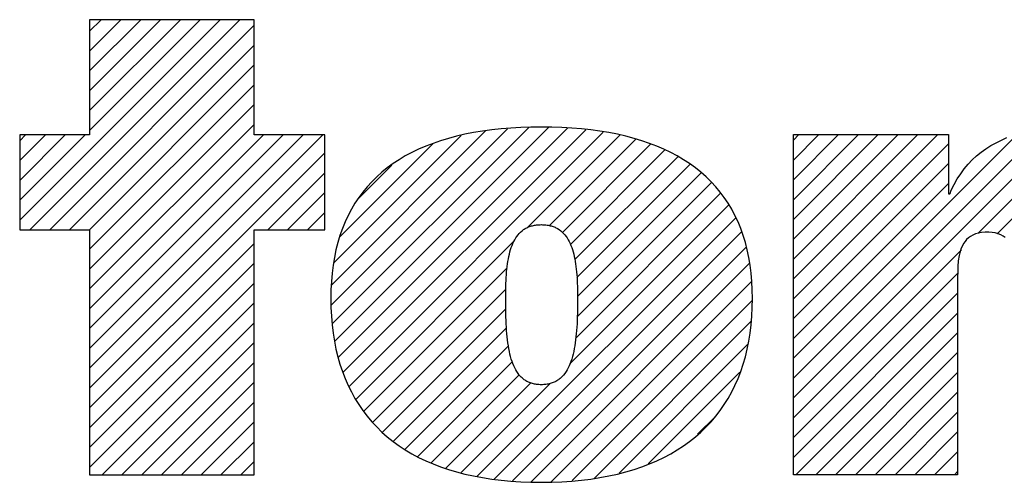
# Model space of a CAD drawing. Units: inches. Extents: x 0 to 34, y 0 to 47.
# Drawn here: x 27.6 to 28.1, y 1.6 to 1.8 of the extents above; entities that cross this region are included whole.
import ezdxf

# ---------------------------------------------------------------- set-up
doc = ezdxf.new("R2010")
doc.units = ezdxf.units.IN
doc.header["$LTSCALE"] = 3.063704
doc.header["$MEASUREMENT"] = 0
doc.layers.get('0').update_dxf_attribs({"linetype": 'CONTINUOUS'})

msp = doc.modelspace()

# ---------------------------------------------------------------- linework, layer by layer
at = {"color": 2, "linetype": 'CONTINUOUS'}
for p, q in [((27.57951, 1.72688), (27.6802, 1.82756)), ((27.58464, 1.72204), (27.69016, 1.82756)), ((27.69731, 1.82756), (27.61465, 1.82756)), ((27.61465, 1.82756), (27.61465, 1.76967)), ((27.61465, 1.82178), (27.62043, 1.82756)), ((27.61465, 1.81182), (27.63039, 1.82756)), ((27.61465, 1.80186), (27.64035, 1.82756)), ((27.61465, 1.7919), (27.65031, 1.82756)), ((27.61465, 1.78193), (27.66027, 1.82756)), ((27.61465, 1.77197), (27.67024, 1.82756)), ((27.69731, 1.76967), (27.69731, 1.82756)), ((27.5946, 1.72204), (27.69731, 1.82474)), ((27.60457, 1.72204), (27.69731, 1.81478)), ((27.61453, 1.72204), (27.69731, 1.80482)), ((27.61465, 1.7122), (27.69731, 1.79486)), ((27.61465, 1.70223), (27.69731, 1.78489)), ((27.61465, 1.69227), (27.69731, 1.77493)), ((27.73609, 1.6842), (27.82458, 1.77269)), ((27.73634, 1.69441), (27.81361, 1.77169)), ((27.73669, 1.67484), (27.83533, 1.77348)), ((27.73792, 1.66611), (27.84537, 1.77356)), ((27.73963, 1.65786), (27.85475, 1.77298)), ((27.74214, 1.6504), (27.86403, 1.77229)), ((27.8121, 1.77156), (27.80763, 1.77082)), ((27.8167, 1.77219), (27.8121, 1.77156)), ((27.82144, 1.7727), (27.8167, 1.77219)), ((27.8263, 1.77309), (27.82144, 1.7727)), ((27.83129, 1.77338), (27.8263, 1.77309)), ((27.83641, 1.77355), (27.83129, 1.77338)), ((27.84166, 1.7736), (27.83641, 1.77355)), ((27.84688, 1.77355), (27.84166, 1.7736)), ((27.85198, 1.77338), (27.84688, 1.77355)), ((27.85696, 1.77309), (27.85198, 1.77338)), ((27.86181, 1.7727), (27.85696, 1.77309)), ((27.86653, 1.77219), (27.86181, 1.7727)), ((27.87113, 1.77156), (27.86653, 1.77219)), ((27.8756, 1.77082), (27.87113, 1.77156)), ((27.96834, 1.63751), (28.10429, 1.77346)), ((27.96834, 1.64747), (28.09342, 1.77255)), ((28.06099, 1.7202), (28.11366, 1.77287)), ((28.07078, 1.72002), (28.12239, 1.77163)), ((27.61465, 1.76967), (27.57951, 1.76967)), ((27.57951, 1.76967), (27.57951, 1.72204)), ((27.57951, 1.76672), (27.58246, 1.76967)), ((27.57951, 1.75676), (27.59242, 1.76967)), ((27.57951, 1.7468), (27.60239, 1.76967)), ((27.57951, 1.73684), (27.61235, 1.76967)), ((27.61465, 1.68231), (27.70201, 1.76967)), ((27.61465, 1.67235), (27.71197, 1.76967)), ((27.61465, 1.66239), (27.72193, 1.76967)), ((27.61465, 1.65242), (27.7319, 1.76967)), ((27.73283, 1.76967), (27.69731, 1.76967)), ((27.73283, 1.72204), (27.73283, 1.76967)), ((27.73733, 1.70537), (27.80131, 1.76935)), ((27.74488, 1.64318), (27.87279, 1.77109)), ((27.79104, 1.76674), (27.78723, 1.76544)), ((27.79499, 1.76793), (27.79104, 1.76674)), ((27.79907, 1.76901), (27.79499, 1.76793)), ((27.80328, 1.76997), (27.79907, 1.76901)), ((27.80763, 1.77082), (27.80328, 1.76997)), ((27.83495, 1.72329), (27.88115, 1.76949)), ((27.84574, 1.72412), (27.88911, 1.76748)), ((27.87994, 1.76997), (27.8756, 1.77082)), ((27.88415, 1.76901), (27.87994, 1.76997)), ((27.88824, 1.76793), (27.88415, 1.76901)), ((27.89219, 1.76674), (27.88824, 1.76793)), ((27.89601, 1.76544), (27.89219, 1.76674)), ((27.96834, 1.76982), (28.04627, 1.76982)), ((27.96834, 1.59892), (27.96834, 1.76982)), ((27.96834, 1.76702), (27.97114, 1.76982)), ((27.96834, 1.75706), (27.9811, 1.76982)), ((27.96834, 1.7471), (27.99106, 1.76982)), ((27.96834, 1.73713), (28.00102, 1.76982)), ((27.96834, 1.72717), (28.01099, 1.76982)), ((27.96834, 1.71721), (28.02095, 1.76982)), ((27.96834, 1.70725), (28.03091, 1.76982)), ((27.96834, 1.69728), (28.04087, 1.76982)), ((27.96834, 1.65743), (28.08053, 1.76963)), ((28.04627, 1.76982), (28.04627, 1.7698)), ((28.04627, 1.7698), (28.04627, 1.74009)), ((28.07017, 1.76577), (28.07284, 1.7671)), ((28.07284, 1.7671), (28.0756, 1.76829)), ((27.74024, 1.71824), (27.78716, 1.76516)), ((27.78, 1.76249), (27.77658, 1.76085)), ((27.78355, 1.76402), (27.78, 1.76249)), ((27.78723, 1.76544), (27.78355, 1.76402)), ((27.85224, 1.72066), (27.89658, 1.76499)), ((27.85624, 1.71469), (27.90364, 1.7621)), ((27.89971, 1.76402), (27.89601, 1.76544)), ((27.90327, 1.76249), (27.89971, 1.76402)), ((27.9067, 1.76085), (27.90327, 1.76249)), ((27.96834, 1.68732), (28.04627, 1.76526)), ((28.0627, 1.76098), (28.06509, 1.76272)), ((28.06509, 1.76272), (28.06758, 1.76431)), ((28.06758, 1.76431), (28.07017, 1.76577)), ((27.61465, 1.64246), (27.73283, 1.76064)), ((27.77015, 1.75722), (27.76714, 1.75524)), ((27.7733, 1.75909), (27.77015, 1.75722)), ((27.77658, 1.76085), (27.7733, 1.75909)), ((27.8585, 1.707), (27.91023, 1.75872)), ((27.91, 1.75909), (27.9067, 1.76085)), ((27.91316, 1.75722), (27.91, 1.75909)), ((27.91619, 1.75524), (27.91316, 1.75722)), ((28.05616, 1.75492), (28.05823, 1.75709)), ((28.05823, 1.75709), (28.06041, 1.75911)), ((28.06041, 1.75911), (28.0627, 1.76098)), ((27.74992, 1.73788), (27.76651, 1.75447)), ((27.76426, 1.75314), (27.76152, 1.75093)), ((27.76714, 1.75524), (27.76426, 1.75314)), ((27.85951, 1.69804), (27.91632, 1.75485)), ((27.91908, 1.75314), (27.91619, 1.75524)), ((27.92184, 1.75093), (27.91908, 1.75314)), ((27.96834, 1.67736), (28.04627, 1.75529)), ((28.05239, 1.75015), (28.05421, 1.75261)), ((28.05421, 1.75261), (28.05616, 1.75492)), ((27.70419, 1.72204), (27.73283, 1.75068)), ((27.75892, 1.74861), (27.75645, 1.74617)), ((27.76152, 1.75093), (27.75892, 1.74861)), ((27.85986, 1.68843), (27.92202, 1.75059)), ((27.92446, 1.74861), (27.92184, 1.75093)), ((27.92695, 1.74617), (27.92446, 1.74861)), ((28.04912, 1.74476), (28.05069, 1.74753)), ((28.05069, 1.74753), (28.05239, 1.75015)), ((27.75412, 1.74363), (27.75193, 1.74096)), ((27.75645, 1.74617), (27.75412, 1.74363)), ((27.85973, 1.67833), (27.92706, 1.74566)), ((27.9293, 1.74363), (27.92695, 1.74617)), ((27.93151, 1.74096), (27.9293, 1.74363)), ((27.96834, 1.6674), (28.04627, 1.74533)), ((28.04703, 1.7403), (28.04769, 1.74183)), ((28.04769, 1.74183), (28.04912, 1.74476)), ((27.71415, 1.72204), (27.73283, 1.74072)), ((27.74987, 1.73819), (27.74796, 1.7353)), ((27.75193, 1.74096), (27.74987, 1.73819)), ((27.85898, 1.66762), (27.93185, 1.74049)), ((27.93359, 1.73819), (27.93151, 1.74096)), ((27.93552, 1.7353), (27.93359, 1.73819)), ((28.04627, 1.74009), (28.04628, 1.74008)), ((28.04628, 1.74008), (28.04694, 1.74008)), ((28.04694, 1.74008), (28.04703, 1.7403)), ((27.74618, 1.7323), (27.74455, 1.72919)), ((27.74796, 1.7353), (27.74618, 1.7323)), ((27.856, 1.65468), (27.93574, 1.73442)), ((27.93732, 1.7323), (27.93552, 1.7353)), ((27.93897, 1.72919), (27.93732, 1.7323)), ((27.72411, 1.72204), (27.73283, 1.73075)), ((27.74455, 1.72919), (27.74305, 1.72596)), ((27.80945, 1.59816), (27.93937, 1.72809)), ((27.94049, 1.72596), (27.93897, 1.72919)), ((27.57951, 1.72204), (27.61465, 1.72204)), ((27.61465, 1.72204), (27.61465, 1.5989)), ((27.69731, 1.72204), (27.73283, 1.72204)), ((27.69731, 1.5989), (27.69731, 1.72204)), ((27.74169, 1.72262), (27.74048, 1.71917)), ((27.74305, 1.72596), (27.74169, 1.72262)), ((27.83195, 1.7215), (27.83271, 1.72207)), ((27.83271, 1.72207), (27.83311, 1.72233)), ((27.83311, 1.72233), (27.83351, 1.72258)), ((27.83351, 1.72258), (27.83393, 1.72282)), ((27.83393, 1.72282), (27.83436, 1.72304)), ((27.83436, 1.72304), (27.8348, 1.72325)), ((27.8348, 1.72325), (27.83525, 1.72344)), ((27.83525, 1.72344), (27.83572, 1.72362)), ((27.83572, 1.72362), (27.83619, 1.72378)), ((27.83619, 1.72378), (27.83668, 1.72393)), ((27.83668, 1.72393), (27.83718, 1.72407)), ((27.83718, 1.72407), (27.8377, 1.72419)), ((27.8377, 1.72419), (27.83822, 1.72429)), ((27.83822, 1.72429), (27.83876, 1.72438)), ((27.83876, 1.72438), (27.83931, 1.72445)), ((27.83931, 1.72445), (27.83988, 1.72451)), ((27.83988, 1.72451), (27.84046, 1.72455)), ((27.84046, 1.72455), (27.84105, 1.72457)), ((27.84105, 1.72457), (27.84166, 1.72458)), ((27.84166, 1.72458), (27.84226, 1.72457)), ((27.84226, 1.72457), (27.84286, 1.72455)), ((27.84286, 1.72455), (27.84344, 1.72451)), ((27.84344, 1.72451), (27.844, 1.72445)), ((27.844, 1.72445), (27.84456, 1.72438)), ((27.84456, 1.72438), (27.8451, 1.72429)), ((27.8451, 1.72429), (27.84563, 1.72419)), ((27.84563, 1.72419), (27.84614, 1.72407)), ((27.84614, 1.72407), (27.84665, 1.72393)), ((27.84665, 1.72393), (27.84714, 1.72378)), ((27.84714, 1.72378), (27.84762, 1.72362)), ((27.84762, 1.72362), (27.84808, 1.72344)), ((27.84808, 1.72344), (27.84854, 1.72325)), ((27.84854, 1.72325), (27.84898, 1.72304)), ((27.84898, 1.72304), (27.84942, 1.72282)), ((27.84942, 1.72282), (27.84984, 1.72258)), ((27.84984, 1.72258), (27.85065, 1.72207)), ((27.85065, 1.72207), (27.85141, 1.7215)), ((27.94186, 1.72262), (27.94049, 1.72596)), ((27.94309, 1.71917), (27.94186, 1.72262)), ((27.74048, 1.71917), (27.7394, 1.7156)), ((27.81802, 1.59678), (27.94222, 1.72098)), ((27.82779, 1.71612), (27.82827, 1.71703)), ((27.82827, 1.71703), (27.82879, 1.7179)), ((27.82879, 1.7179), (27.82934, 1.71871)), ((27.82934, 1.71871), (27.82994, 1.71949)), ((27.82994, 1.71949), (27.83057, 1.72021)), ((27.83057, 1.72021), (27.83124, 1.72088)), ((27.83124, 1.72088), (27.83195, 1.7215)), ((27.85141, 1.7215), (27.85214, 1.72088)), ((27.85214, 1.72088), (27.85282, 1.72021)), ((27.85282, 1.72021), (27.85346, 1.71949)), ((27.85346, 1.71949), (27.85407, 1.71871)), ((27.85407, 1.71871), (27.85463, 1.7179)), ((27.85463, 1.7179), (27.85516, 1.71703)), ((27.85516, 1.71703), (27.85566, 1.71612)), ((27.94418, 1.7156), (27.94309, 1.71917)), ((28.05539, 1.71708), (28.05457, 1.71613)), ((28.05631, 1.71794), (28.05539, 1.71708)), ((28.05736, 1.71871), (28.05631, 1.71794)), ((28.05853, 1.71936), (28.05736, 1.71871)), ((28.05984, 1.71991), (28.05853, 1.71936)), ((28.06128, 1.72034), (28.05984, 1.71991)), ((28.06288, 1.72063), (28.06128, 1.72034)), ((28.06463, 1.72079), (28.06288, 1.72063)), ((28.06649, 1.7208), (28.06463, 1.72079)), ((28.06822, 1.72066), (28.06649, 1.7208)), ((28.0698, 1.72039), (28.06822, 1.72066)), ((28.07123, 1.71998), (28.0698, 1.72039)), ((28.07252, 1.71945), (28.07123, 1.71998)), ((28.07369, 1.71881), (28.07252, 1.71945)), ((28.07473, 1.71806), (28.07369, 1.71881)), ((27.61465, 1.6325), (27.69731, 1.71516)), ((27.7394, 1.7156), (27.73847, 1.71192)), ((27.74854, 1.63688), (27.82787, 1.71621)), ((27.82588, 1.71095), (27.8262, 1.71207)), ((27.8262, 1.71207), (27.82655, 1.71314)), ((27.82655, 1.71314), (27.82693, 1.71418)), ((27.82693, 1.71418), (27.82735, 1.71517)), ((27.8271, 1.59589), (27.94454, 1.71333)), ((27.82735, 1.71517), (27.82779, 1.71612)), ((27.85566, 1.71612), (27.85611, 1.71517)), ((27.85611, 1.71517), (27.85654, 1.71418)), ((27.85654, 1.71418), (27.85694, 1.71314)), ((27.85694, 1.71314), (27.8573, 1.71207)), ((27.8573, 1.71207), (27.85763, 1.71095)), ((27.94513, 1.71192), (27.94418, 1.7156)), ((28.05272, 1.71284), (28.05228, 1.71162)), ((28.05325, 1.714), (28.05272, 1.71284)), ((28.05386, 1.7151), (28.05325, 1.714)), ((28.05457, 1.71613), (28.05386, 1.7151)), ((27.73768, 1.70813), (27.73703, 1.70423)), ((27.73847, 1.71192), (27.73768, 1.70813)), ((27.82487, 1.70615), (27.82508, 1.7074)), ((27.82508, 1.7074), (27.82532, 1.70862)), ((27.82532, 1.70862), (27.82559, 1.7098)), ((27.82559, 1.7098), (27.82588, 1.71095)), ((27.85763, 1.71095), (27.85794, 1.7098)), ((27.85794, 1.7098), (27.85822, 1.70862)), ((27.85822, 1.70862), (27.85847, 1.7074)), ((27.85847, 1.7074), (27.85869, 1.70615)), ((27.94593, 1.70813), (27.94513, 1.71192)), ((27.94659, 1.70423), (27.94593, 1.70813)), ((27.96834, 1.62755), (28.05276, 1.71197)), ((28.05162, 1.70905), (28.05121, 1.70636)), ((28.05192, 1.71036), (28.05162, 1.70905)), ((28.05228, 1.71162), (28.05192, 1.71036)), ((27.61465, 1.62254), (27.69731, 1.7052)), ((27.73703, 1.70423), (27.73653, 1.70021)), ((27.75234, 1.63072), (27.82448, 1.70286)), ((27.82423, 1.70083), (27.82436, 1.70221)), ((27.82436, 1.70221), (27.82451, 1.70355)), ((27.82451, 1.70355), (27.82468, 1.70486)), ((27.82468, 1.70486), (27.82487, 1.70615)), ((27.83641, 1.59524), (27.94633, 1.70516)), ((27.85869, 1.70615), (27.8589, 1.70486)), ((27.8589, 1.70486), (27.85907, 1.70355)), ((27.85907, 1.70355), (27.85923, 1.70221)), ((27.85923, 1.70221), (27.85937, 1.70083)), ((27.9471, 1.70021), (27.94659, 1.70423)), ((28.05098, 1.70361), (28.05089, 1.70088)), ((28.05121, 1.70636), (28.05098, 1.70361)), ((27.73653, 1.70021), (27.73617, 1.69608)), ((27.82395, 1.69657), (27.82403, 1.69802)), ((27.82403, 1.69802), (27.82412, 1.69944)), ((27.82412, 1.69944), (27.82423, 1.70083)), ((27.85937, 1.70083), (27.85949, 1.69944)), ((27.85949, 1.69944), (27.85959, 1.69802)), ((27.85959, 1.69802), (27.85967, 1.69657)), ((27.94747, 1.69608), (27.9471, 1.70021)), ((27.96834, 1.61759), (28.05102, 1.70026)), ((28.05089, 1.70088), (28.05087, 1.69822)), ((28.05087, 1.69822), (28.05087, 1.59893)), ((27.61465, 1.61257), (27.69731, 1.69523)), ((27.73617, 1.69608), (27.73595, 1.69184)), ((27.75682, 1.62524), (27.82382, 1.69224)), ((27.82381, 1.69211), (27.82385, 1.69362)), ((27.82385, 1.69362), (27.82389, 1.6951)), ((27.82389, 1.6951), (27.82395, 1.69657)), ((27.84636, 1.59523), (27.94719, 1.69606)), ((27.85967, 1.69657), (27.85974, 1.6951)), ((27.85974, 1.6951), (27.85979, 1.69362)), ((27.85979, 1.69362), (27.85983, 1.69211)), ((27.94769, 1.69184), (27.94747, 1.69608)), ((27.73595, 1.69184), (27.73588, 1.68748)), ((27.73588, 1.68748), (27.73595, 1.68299)), ((27.82377, 1.68904), (27.82379, 1.69058)), ((27.82377, 1.68748), (27.82377, 1.68904)), ((27.82377, 1.68558), (27.82377, 1.68748)), ((27.82379, 1.69058), (27.82381, 1.69211)), ((27.85983, 1.69211), (27.85986, 1.69058)), ((27.85986, 1.69058), (27.85987, 1.68904)), ((27.85987, 1.68904), (27.85987, 1.68748)), ((27.85987, 1.68748), (27.85987, 1.68558)), ((27.94776, 1.68748), (27.94769, 1.69184)), ((27.94769, 1.68299), (27.94776, 1.68748)), ((27.96834, 1.60762), (28.05087, 1.69015)), ((27.61465, 1.60261), (27.69731, 1.68527)), ((27.73595, 1.68299), (27.73617, 1.67861)), ((27.82379, 1.6837), (27.82377, 1.68558)), ((27.82381, 1.68185), (27.82379, 1.6837)), ((27.85708, 1.59598), (27.9477, 1.68661)), ((27.85986, 1.6837), (27.85983, 1.68185)), ((27.85987, 1.68558), (27.85986, 1.6837)), ((27.94747, 1.67861), (27.94769, 1.68299)), ((27.73617, 1.67861), (27.73653, 1.67432)), ((27.76185, 1.62031), (27.82384, 1.6823)), ((27.82385, 1.68003), (27.82381, 1.68185)), ((27.82389, 1.67824), (27.82385, 1.68003)), ((27.82395, 1.67648), (27.82389, 1.67824)), ((27.85974, 1.67824), (27.85967, 1.67648)), ((27.85979, 1.68003), (27.85974, 1.67824)), ((27.85983, 1.68185), (27.85979, 1.68003)), ((27.9471, 1.67432), (27.94747, 1.67861)), ((27.96958, 1.5989), (28.05087, 1.68019)), ((27.6209, 1.5989), (27.69731, 1.67531)), ((27.73653, 1.67432), (27.73703, 1.67014)), ((27.76734, 1.61583), (27.82422, 1.67271)), ((27.82403, 1.67476), (27.82395, 1.67648)), ((27.82412, 1.67307), (27.82403, 1.67476)), ((27.82423, 1.67141), (27.82412, 1.67307)), ((27.85949, 1.67307), (27.85937, 1.67141)), ((27.85959, 1.67476), (27.85949, 1.67307)), ((27.85967, 1.67648), (27.85959, 1.67476)), ((27.86813, 1.59707), (27.94701, 1.67596)), ((27.94659, 1.67014), (27.9471, 1.67432)), ((27.73703, 1.67014), (27.73768, 1.66606)), ((27.82436, 1.66979), (27.82423, 1.67141)), ((27.82451, 1.66821), (27.82436, 1.66979)), ((27.82468, 1.66667), (27.82451, 1.66821)), ((27.85907, 1.66821), (27.8589, 1.66667)), ((27.85923, 1.66979), (27.85907, 1.66821)), ((27.85937, 1.67141), (27.85923, 1.66979)), ((27.94593, 1.66606), (27.94659, 1.67014)), ((27.97954, 1.5989), (28.05087, 1.67023)), ((27.63086, 1.5989), (27.69731, 1.66535)), ((27.73768, 1.66606), (27.73847, 1.66209)), ((27.7732, 1.61173), (27.82516, 1.66369)), ((27.82487, 1.66517), (27.82468, 1.66667)), ((27.82508, 1.66371), (27.82487, 1.66517)), ((27.82532, 1.66229), (27.82508, 1.66371)), ((27.85847, 1.66371), (27.85822, 1.66229)), ((27.85869, 1.66517), (27.85847, 1.66371)), ((27.8589, 1.66667), (27.85869, 1.66517)), ((27.88075, 1.59973), (27.94531, 1.66429)), ((27.94513, 1.66209), (27.94593, 1.66606)), ((27.73847, 1.66209), (27.7394, 1.65823)), ((27.7394, 1.65823), (27.74048, 1.65447)), ((27.82559, 1.66092), (27.82532, 1.66229)), ((27.82588, 1.65959), (27.82559, 1.66092)), ((27.8262, 1.6583), (27.82588, 1.65959)), ((27.82655, 1.65707), (27.8262, 1.6583)), ((27.8573, 1.6583), (27.85694, 1.65707)), ((27.85763, 1.65959), (27.8573, 1.6583)), ((27.85794, 1.66092), (27.85763, 1.65959)), ((27.85822, 1.66229), (27.85794, 1.66092)), ((27.94309, 1.65447), (27.94418, 1.65823)), ((27.94418, 1.65823), (27.94513, 1.66209)), ((27.9895, 1.5989), (28.05087, 1.66027)), ((27.64082, 1.5989), (27.69731, 1.65538)), ((27.74048, 1.65447), (27.74169, 1.65082)), ((27.77956, 1.60813), (27.82707, 1.65564)), ((27.82693, 1.65588), (27.82655, 1.65707)), ((27.82735, 1.65474), (27.82693, 1.65588)), ((27.82779, 1.65366), (27.82735, 1.65474)), ((27.82827, 1.65262), (27.82779, 1.65366)), ((27.85566, 1.65366), (27.85516, 1.65262)), ((27.85611, 1.65474), (27.85566, 1.65366)), ((27.85654, 1.65588), (27.85611, 1.65474)), ((27.85694, 1.65707), (27.85654, 1.65588)), ((27.94186, 1.65082), (27.94309, 1.65447)), ((27.74169, 1.65082), (27.74305, 1.64728)), ((27.78636, 1.60497), (27.83053, 1.64913)), ((27.82879, 1.65164), (27.82827, 1.65262)), ((27.82934, 1.65072), (27.82879, 1.65164)), ((27.82994, 1.64985), (27.82934, 1.65072)), ((27.83057, 1.64903), (27.82994, 1.64985)), ((27.8309, 1.64865), (27.83057, 1.64903)), ((27.83124, 1.64828), (27.8309, 1.64865)), ((27.83159, 1.64792), (27.83124, 1.64828)), ((27.83195, 1.64758), (27.83159, 1.64792)), ((27.85178, 1.64792), (27.85141, 1.64758)), ((27.85214, 1.64828), (27.85178, 1.64792)), ((27.85248, 1.64865), (27.85214, 1.64828)), ((27.85282, 1.64903), (27.85248, 1.64865)), ((27.85346, 1.64985), (27.85282, 1.64903)), ((27.85407, 1.65072), (27.85346, 1.64985)), ((27.85463, 1.65164), (27.85407, 1.65072)), ((27.85516, 1.65262), (27.85463, 1.65164)), ((27.89539, 1.60441), (27.94143, 1.65045)), ((27.94049, 1.64728), (27.94186, 1.65082)), ((27.99947, 1.5989), (28.05087, 1.6503)), ((27.65079, 1.5989), (27.69731, 1.64542)), ((27.74305, 1.64728), (27.74455, 1.64384)), ((27.74455, 1.64384), (27.74618, 1.64052)), ((27.7936, 1.60224), (27.83641, 1.64506)), ((27.80131, 1.59999), (27.84611, 1.64479)), ((27.83233, 1.64726), (27.83195, 1.64758)), ((27.83271, 1.64695), (27.83233, 1.64726)), ((27.83311, 1.64665), (27.83271, 1.64695)), ((27.83351, 1.64637), (27.83311, 1.64665)), ((27.83393, 1.64611), (27.83351, 1.64637)), ((27.83436, 1.64586), (27.83393, 1.64611)), ((27.8348, 1.64563), (27.83436, 1.64586)), ((27.83525, 1.64542), (27.8348, 1.64563)), ((27.83572, 1.64522), (27.83525, 1.64542)), ((27.83619, 1.64504), (27.83572, 1.64522)), ((27.83668, 1.64487), (27.83619, 1.64504)), ((27.83718, 1.64472), (27.83668, 1.64487)), ((27.8377, 1.64459), (27.83718, 1.64472)), ((27.83822, 1.64448), (27.8377, 1.64459)), ((27.83876, 1.64438), (27.83822, 1.64448)), ((27.83931, 1.6443), (27.83876, 1.64438)), ((27.83988, 1.64423), (27.83931, 1.6443)), ((27.84046, 1.64419), (27.83988, 1.64423)), ((27.84105, 1.64416), (27.84046, 1.64419)), ((27.84166, 1.64415), (27.84105, 1.64416)), ((27.84226, 1.64416), (27.84166, 1.64415)), ((27.84286, 1.64419), (27.84226, 1.64416)), ((27.84344, 1.64423), (27.84286, 1.64419)), ((27.844, 1.6443), (27.84344, 1.64423)), ((27.84456, 1.64438), (27.844, 1.6443)), ((27.8451, 1.64448), (27.84456, 1.64438)), ((27.84563, 1.64459), (27.8451, 1.64448)), ((27.84614, 1.64472), (27.84563, 1.64459)), ((27.84665, 1.64487), (27.84614, 1.64472)), ((27.84714, 1.64504), (27.84665, 1.64487)), ((27.84762, 1.64522), (27.84714, 1.64504)), ((27.84808, 1.64542), (27.84762, 1.64522)), ((27.84854, 1.64563), (27.84808, 1.64542)), ((27.84898, 1.64586), (27.84854, 1.64563)), ((27.84942, 1.64611), (27.84898, 1.64586)), ((27.84984, 1.64637), (27.84942, 1.64611)), ((27.85025, 1.64665), (27.84984, 1.64637)), ((27.85065, 1.64695), (27.85025, 1.64665)), ((27.85104, 1.64726), (27.85065, 1.64695)), ((27.85141, 1.64758), (27.85104, 1.64726)), ((27.93732, 1.64052), (27.93897, 1.64384)), ((27.93897, 1.64384), (27.94049, 1.64728)), ((27.74618, 1.64052), (27.74796, 1.63731)), ((27.93552, 1.63731), (27.93732, 1.64052)), ((28.00943, 1.5989), (28.05087, 1.64034)), ((27.66075, 1.5989), (27.69731, 1.63546)), ((27.74796, 1.63731), (27.74987, 1.63421)), ((27.74987, 1.63421), (27.75193, 1.63122)), ((27.93151, 1.63122), (27.93359, 1.63421)), ((27.93359, 1.63421), (27.93552, 1.63731)), ((27.75193, 1.63122), (27.75412, 1.62834)), ((27.75412, 1.62834), (27.75645, 1.62558)), ((27.92018, 1.61924), (27.92897, 1.62803)), ((27.92695, 1.62558), (27.9293, 1.62834)), ((27.9293, 1.62834), (27.93151, 1.63122)), ((28.01939, 1.5989), (28.05087, 1.63038)), ((27.67071, 1.5989), (27.69731, 1.6255)), ((27.75645, 1.62558), (27.75892, 1.62293)), ((27.92446, 1.62293), (27.92695, 1.62558)), ((27.75892, 1.62293), (27.76152, 1.6204)), ((27.76152, 1.6204), (27.76426, 1.61798)), ((27.91908, 1.61798), (27.92184, 1.6204)), ((27.92184, 1.6204), (27.92446, 1.62293)), ((28.02935, 1.5989), (28.05087, 1.62042)), ((27.68067, 1.5989), (27.69731, 1.61553)), ((27.76426, 1.61798), (27.76714, 1.61568)), ((27.76714, 1.61568), (27.77015, 1.6135)), ((27.77015, 1.6135), (27.7733, 1.61143)), ((27.91, 1.61143), (27.91316, 1.6135)), ((27.91316, 1.6135), (27.91619, 1.61568)), ((27.91619, 1.61568), (27.91908, 1.61798)), ((27.7733, 1.61143), (27.77658, 1.60949)), ((27.77658, 1.60949), (27.78, 1.60766)), ((27.90327, 1.60766), (27.9067, 1.60949)), ((27.9067, 1.60949), (27.91, 1.61143)), ((28.03932, 1.5989), (28.05087, 1.61045)), ((27.69064, 1.5989), (27.69731, 1.60557)), ((27.78, 1.60766), (27.78355, 1.60596)), ((27.78355, 1.60596), (27.78723, 1.60438)), ((27.78723, 1.60438), (27.79104, 1.60291)), ((27.89219, 1.60291), (27.89601, 1.60438)), ((27.89601, 1.60438), (27.89971, 1.60596)), ((27.89971, 1.60596), (27.90327, 1.60766)), ((27.61465, 1.5989), (27.69731, 1.5989)), ((27.79104, 1.60291), (27.79499, 1.60158)), ((27.79499, 1.60158), (27.79907, 1.60036)), ((27.79907, 1.60036), (27.80328, 1.59927)), ((27.80328, 1.59927), (27.80763, 1.59831)), ((27.80763, 1.59831), (27.8121, 1.59747)), ((27.87113, 1.59747), (27.8756, 1.59831)), ((27.8756, 1.59831), (27.87994, 1.59927)), ((27.87994, 1.59927), (27.88415, 1.60036)), ((27.88415, 1.60036), (27.88824, 1.60158)), ((27.88824, 1.60158), (27.89219, 1.60291)), ((27.9684, 1.5989), (27.96834, 1.59892)), ((28.05083, 1.5989), (27.9684, 1.5989)), ((28.04928, 1.5989), (28.05087, 1.60049)), ((28.05087, 1.59893), (28.05083, 1.5989)), ((27.8121, 1.59747), (27.8167, 1.59676)), ((27.8167, 1.59676), (27.82144, 1.59617)), ((27.82144, 1.59617), (27.8263, 1.59572)), ((27.8263, 1.59572), (27.83129, 1.59539)), ((27.83129, 1.59539), (27.83641, 1.5952)), ((27.83641, 1.5952), (27.84166, 1.59513)), ((27.84166, 1.59513), (27.84688, 1.5952)), ((27.84688, 1.5952), (27.85198, 1.59539)), ((27.85198, 1.59539), (27.85696, 1.59572)), ((27.85696, 1.59572), (27.86181, 1.59617)), ((27.86181, 1.59617), (27.86653, 1.59676)), ((27.86653, 1.59676), (27.87113, 1.59747))]:
    msp.add_line(p, q, dxfattribs=at)

doc.saveas('drawing.dxf')
